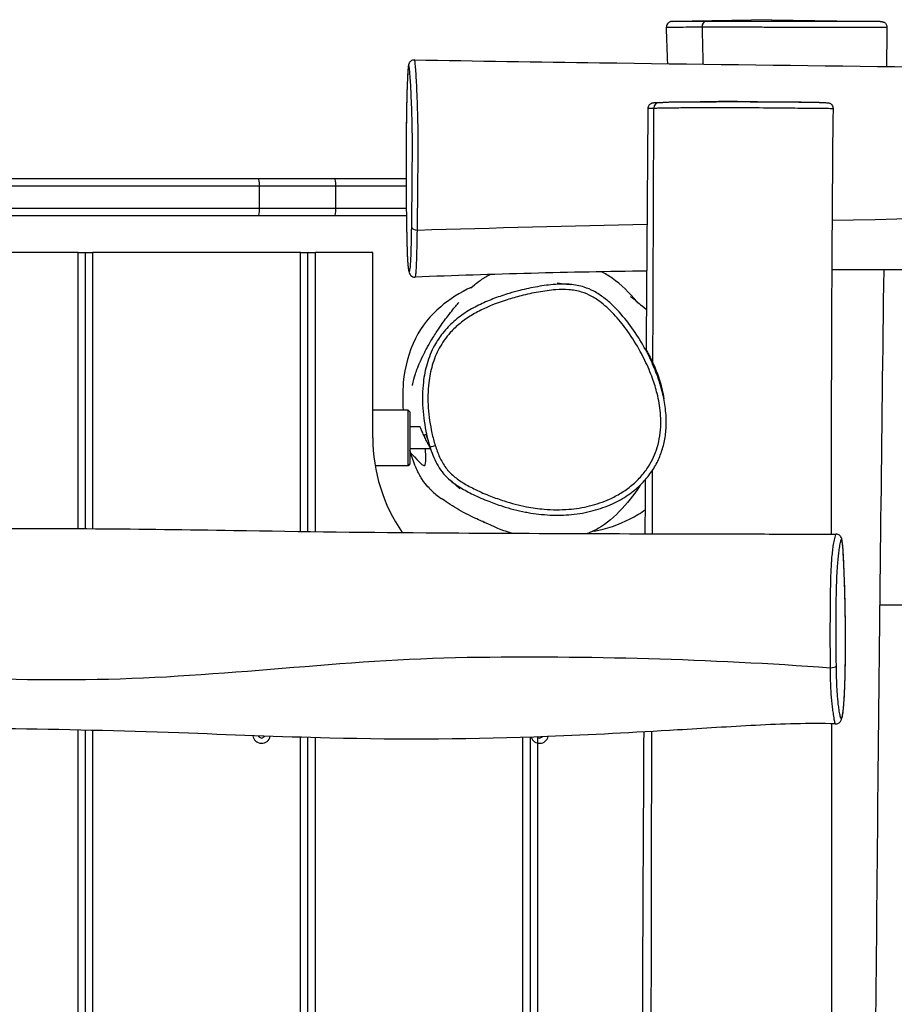
# Model space of a CAD drawing. Units: millimetres. Extents: x 3831 to 18483, y -10455 to -2701.
# Drawn here: x 10792 to 11264, y -5646 to -5115 of the extents above; entities that cross this region are included whole.
import ezdxf

# ---------------------------------------------------------------- set-up
doc = ezdxf.new("R2010")
doc.units = ezdxf.units.MM
doc.header["$LTSCALE"] = 70
doc.layers.add('SW_Toestellen', color=2, linetype='Continuous')

msp = doc.modelspace()

# ---------------------------------------------------------------- linework, layer by layer
at = {"layer": 'SW_Toestellen'}
for p, q in [((11197.56, -5114.78), (11143.94, -5115.71)), ((11160.15, -5118.68), (11160.15, -5118.68)), ((11197.56, -5114.78), (11256.2, -5115.8)), ((11179.03, -5158.78), (11139.04, -5159.39)), ((11179.03, -5158.78), (11223.31, -5159.45)), ((11134.17, -5162.43), (11134.17, -5162.43)), ((10921, -5200.57), (10348.98, -5200.57)), ((10962.18, -5200.57), (10921, -5200.57)), ((11000.48, -5200.57), (10962.18, -5200.57)), ((10921.37, -5204.57), (10348.93, -5204.57)), ((10962.55, -5204.57), (10921.37, -5204.57)), ((10921.37, -5216.57), (10921.37, -5204.57)), ((11000.5, -5204.57), (10962.55, -5204.57)), ((10962.55, -5216.57), (10962.55, -5204.57)), ((10921.37, -5216.57), (10348.76, -5216.57)), ((10962.55, -5216.57), (10921.37, -5216.57)), ((11000.61, -5216.57), (10962.55, -5216.57)), ((10921, -5220.57), (10348.71, -5220.57)), ((10962.18, -5220.57), (10921, -5220.57)), ((11000.66, -5220.57), (10962.18, -5220.57)), ((11006.59, -5228.21), (11006.59, -5228.21)), ((10823.56, -5240.31), (10711.56, -5240.31)), ((10823.56, -5240.31), (10827.56, -5240.31)), ((10823.56, -5389.25), (10823.56, -5240.31)), ((10827.56, -5389.27), (10827.56, -5240.31)), ((10827.56, -5240.31), (10831.56, -5240.31)), ((10827.56, -5389.27), (10827.56, -5240.31)), ((10943.56, -5240.31), (10831.56, -5240.31)), ((10831.56, -5389.3), (10831.56, -5240.31)), ((10943.56, -5240.31), (10947.56, -5240.31)), ((10943.56, -5390.76), (10943.56, -5240.31)), ((10947.56, -5390.82), (10947.56, -5240.31)), ((10947.56, -5240.31), (10951.56, -5240.31)), ((10947.56, -5390.82), (10947.56, -5240.31)), ((10982.56, -5240.31), (10951.56, -5240.31)), ((10951.56, -5390.87), (10951.56, -5240.31)), ((10982.56, -5340.31), (10982.56, -5240.31)), ((11001.56, -5325.31), (10982.56, -5325.31)), ((11001.56, -5355.31), (11001.56, -5325.31)), ((11002.56, -5326.31), (11001.56, -5325.31)), ((11002.56, -5326.31), (11002.56, -5354.31)), ((11008.02, -5334.31), (11002.56, -5334.31)), ((11013.73, -5346.31), (11002.56, -5346.31)), ((11001.56, -5355.31), (10983.82, -5355.31)), ((11002.56, -5354.31), (11001.56, -5355.31)), ((11098.56, -5391.77), (11098.56, -5391.91)), ((11393.56, -5430.57), (11255.97, -5430.57)), ((11229.23, -5464.26), (11229.23, -5464.26)), ((10823.56, -7172.19), (10823.56, -5497.89)), ((10827.56, -7172.19), (10827.56, -5497.98)), ((10827.56, -7172.19), (10827.56, -5497.98)), ((10831.56, -7172.2), (10831.56, -5498.07)), ((10943.56, -7173.52), (10943.56, -5501.79)), ((10947.56, -7173.58), (10947.56, -5501.91)), ((10947.56, -7173.58), (10947.56, -5501.91)), ((10951.56, -7173.64), (10951.56, -5502.03)), ((11063.56, -6250.76), (11063.56, -5501.85)), ((11067.56, -6250.45), (11067.56, -5501.72)), ((11067.56, -6250.45), (11067.56, -5501.72)), ((11071.56, -6250.32), (11071.56, -5501.58))]:
    msp.add_line(p, q, dxfattribs=at)
for centre, radius, start, end in [((11072.56, -5340.31), 90, 180, 214.5743), ((10922.56, -5500.31), 4.75, 187.5079, 348.4629), ((10921.47, -5500.94), 0.712, 187.6774, 244.0493), ((10923.65, -5500.94), 0.712, 295.9507, 341.9576), ((11072.56, -5500.31), 4.75, 197.0282, 347.0998), ((11073.65, -5500.94), 0.712, 295.9507, 309.8115), ((10917.57, -5508.96), 8.2, 55.9507, 64.0493), ((10922.56, -5501.57), 0.712, 235.9507, 304.0493), ((10927.55, -5508.96), 8.2, 115.9507, 124.0493), ((11067.57, -5508.96), 8.2, 55.9507, 63.8563), ((11072.56, -5501.57), 0.712, 235.9507, 304.0493), ((11077.55, -5508.96), 8.2, 115.9507, 124.0493)]:
    msp.add_arc(centre, radius, start, end, dxfattribs=at)
for centre, major_axis, ratio, start_param, end_param in [((11161.94, -5118.69), (-0.01, 3), 0.595162, 0.015829, 1.566951), ((11137.03, -5162.42), (-0.07, 3), 0.953803, 0, 1.54994), ((10921, -5204.57), (0, 4), 0.091864, 4.712389, 6.283185), ((10962.18, -5204.57), (0, 4), 0.091864, 4.712389, 6.283185), ((10921, -5216.57), (0, -4), 0.091864, 0, 1.570796), ((10962.18, -5216.57), (0, -4), 0.091864, 0, 1.570796), ((11006.51, -5226.81), (-3, 0.04), 0.465203, 0.052527, 1.603648), ((11016.26, -5344.38), (-2.86, -0.9), 0.001662, 0, 1.553422), ((11229.43, -5463.36), (3, 0.04), 0.301558, 4.641939, 6.211381)]:
    msp.add_ellipse(centre, major_axis=major_axis, ratio=ratio, start_param=start_param, end_param=end_param, dxfattribs=at)
for points, knots in [([(11143.94, -5115.71), (11143.93, -5115.71), (11143.92, -5115.71), (11143.89, -5115.71), (11143.87, -5115.71), (11143.84, -5115.72), (11143.82, -5115.72), (11143.77, -5115.72), (11143.75, -5115.72), (11143.64, -5115.73), (11143.61, -5115.73), (11143.54, -5115.74), (11143.5, -5115.74), (11143.35, -5115.77), (11143.27, -5115.78), (11143.04, -5115.84), (11142.95, -5115.87), (11142.66, -5115.99), (11142.5, -5116.06), (11142.11, -5116.31), (11141.96, -5116.43), (11141.66, -5116.73), (11141.54, -5116.87), (11141.24, -5117.32), (11141.07, -5117.68), (11140.93, -5118.34), (11140.91, -5118.58), (11140.92, -5118.82)], [-2.391273, -2.391273, -2.391273, -2.391273, -2.3438056, -2.3438056, -2.2963383, -2.2963383, -2.2488709, -2.2488709, -2.2014036, -2.2014036, -2.1910035, -2.1910035, -2.1783162, -2.1783162, -2.1693017, -2.1693017, -2.1643908, -2.1643908, -2.1602886, -2.1602886, -2.1581688, -2.1581688, -2.1568631, -2.1568631, -2.1549359, -2.1549359, -2.1539362, -2.1539362, -2.1539362, -2.1539362]), ([(11140.92, -5118.82), (11140.92, -5118.82), (11140.93, -5118.82), (11141.02, -5118.81), (11141.25, -5118.81), (11142.05, -5118.79), (11142.58, -5118.79), (11144.28, -5118.77), (11145.61, -5118.75), (11148.94, -5118.73), (11151, -5118.71), (11155.42, -5118.69), (11157.75, -5118.69), (11160.15, -5118.68)], [-2.153936, -2.153936, -2.153936, -2.153936, -2.026735, -2.026735, -1.467925, -1.467925, -0.971436, -0.971436, -0.269356, -0.269356, 0.475584, 0.475584, 1.173888, 1.173888, 1.173888, 1.173888]), ([(11161.9, -5115.69), (11159.61, -5115.69), (11157.4, -5115.7), (11153.25, -5115.71), (11151.33, -5115.72), (11148.24, -5115.72), (11147, -5115.72), (11145.43, -5115.72), (11144.93, -5115.72), (11144.18, -5115.72), (11143.96, -5115.72), (11143.84, -5115.72), (11143.87, -5115.71), (11143.94, -5115.71)], [-1.173902, -1.173902, -1.173902, -1.173902, -0.475584, -0.475584, 0.269356, 0.269356, 0.971436, 0.971436, 1.467925, 1.467925, 2.026735, 2.026735, 2.391273, 2.391273, 2.391273, 2.391273]), ([(11160.15, -5118.68), (11162.8, -5118.67), (11165.57, -5118.67), (11171.26, -5118.66), (11174.17, -5118.66), (11179.8, -5118.67), (11182.51, -5118.68), (11188.01, -5118.69), (11190.79, -5118.71), (11195.64, -5118.73), (11197.7, -5118.74), (11201.92, -5118.76), (11204.09, -5118.76), (11208.25, -5118.78), (11210.24, -5118.78), (11214.12, -5118.78), (11215.99, -5118.78), (11218.39, -5118.78), (11219.01, -5118.78), (11221.58, -5118.77), (11223.41, -5118.77), (11226.62, -5118.76), (11228.02, -5118.76), (11231.51, -5118.76), (11233.53, -5118.76), (11236.91, -5118.76), (11238.32, -5118.76), (11241.94, -5118.76), (11244.07, -5118.77), (11248.26, -5118.78), (11250.28, -5118.79), (11253.7, -5118.81), (11255.16, -5118.82), (11257.58, -5118.83), (11258.54, -5118.84), (11259.5, -5118.85), (11259.74, -5118.86), (11259.88, -5118.86), (11259.9, -5118.86), (11259.9, -5118.87)], [-26.771227, -26.771227, -26.771227, -26.771227, -26.001874, -26.001874, -25.23252, -25.23252, -24.537632, -24.537632, -23.842744, -23.842744, -23.355228, -23.355228, -22.867711, -22.867711, -22.437033, -22.437033, -22.006356, -22.006356, -21.850827, -21.850827, -21.35679, -21.35679, -20.948412, -20.948412, -20.300586, -20.300586, -19.810897, -19.810897, -18.99806, -18.99806, -18.098103, -18.098103, -17.284787, -17.284787, -16.471472, -16.471472, -16.009979, -16.009979, -15.840355, -15.840355, -15.840355, -15.840355]), ([(11256.2, -5115.8), (11255.63, -5115.79), (11254.73, -5115.78), (11252.45, -5115.76), (11251.05, -5115.75), (11247.75, -5115.73), (11245.79, -5115.72), (11241.72, -5115.71), (11239.65, -5115.71), (11236.13, -5115.71), (11234.77, -5115.71), (11231.49, -5115.72), (11229.54, -5115.72), (11226.19, -5115.73), (11224.85, -5115.74), (11221.81, -5115.74), (11220.09, -5115.75), (11217.72, -5115.75), (11217.14, -5115.75), (11214.95, -5115.76), (11213.26, -5115.76), (11209.79, -5115.76), (11208.02, -5115.75), (11204.26, -5115.74), (11202.27, -5115.74), (11198.31, -5115.72), (11196.35, -5115.71), (11191.69, -5115.7), (11188.97, -5115.69), (11183.6, -5115.67), (11180.95, -5115.67), (11175.45, -5115.67), (11172.61, -5115.67), (11167.1, -5115.67), (11164.43, -5115.68), (11161.9, -5115.69)], [16.493341, 16.493341, 16.493341, 16.493341, 17.284787, 17.284787, 18.098103, 18.098103, 18.99806, 18.99806, 19.810897, 19.810897, 20.300586, 20.300586, 20.948412, 20.948412, 21.35679, 21.35679, 21.850827, 21.850827, 22.006356, 22.006356, 22.437033, 22.437033, 22.867711, 22.867711, 23.355228, 23.355228, 23.842744, 23.842744, 24.537632, 24.537632, 25.23252, 25.23252, 26.001874, 26.001874, 26.771227, 26.771227, 26.771227, 26.771227]), ([(11256.2, -5115.8), (11256.3, -5115.8), (11256.39, -5115.8), (11256.56, -5115.81), (11256.63, -5115.81), (11256.76, -5115.81), (11256.82, -5115.81), (11256.94, -5115.82), (11256.98, -5115.82), (11257.1, -5115.83), (11257.14, -5115.83), (11257.29, -5115.85), (11257.32, -5115.85), (11257.42, -5115.87), (11257.49, -5115.88), (11257.69, -5115.93), (11257.79, -5115.95), (11258.08, -5116.06), (11258.19, -5116.11), (11258.48, -5116.27), (11258.64, -5116.37), (11258.96, -5116.64), (11259.09, -5116.77), (11259.44, -5117.2), (11259.66, -5117.55), (11259.86, -5118.29), (11259.9, -5118.58), (11259.9, -5118.87)], [-16.4933407, -16.4933407, -16.4933407, -16.4933407, -16.3627436, -16.3627436, -16.2321464, -16.2321464, -16.1015493, -16.1015493, -15.9709521, -15.9709521, -15.9056536, -15.9056536, -15.890639, -15.890639, -15.872972, -15.872972, -15.8606617, -15.8606617, -15.8544555, -15.8544555, -15.8496362, -15.8496362, -15.8466785, -15.8466785, -15.842592, -15.842592, -15.840355, -15.840355, -15.840355, -15.840355]), ([(11004.97, -5136.48), (11004.62, -5136.47), (11004.26, -5136.54), (11003.62, -5136.75), (11003.35, -5136.91), (11002.88, -5137.25), (11002.71, -5137.43), (11002.41, -5137.79), (11002.31, -5137.95), (11002.1, -5138.32), (11002.04, -5138.48), (11001.86, -5138.99), (11001.81, -5139.23), (11001.64, -5140.17), (11001.57, -5140.94), (11001.42, -5142.83), (11001.36, -5143.81), (11001.24, -5146.01), (11001.19, -5147.21), (11001.09, -5149.88), (11001.03, -5151.37), (11000.93, -5154.69), (11000.89, -5156.54), (11000.79, -5160.61), (11000.75, -5162.84), (11000.66, -5167.75), (11000.62, -5170.46), (11000.56, -5176.32), (11000.53, -5179.48), (11000.49, -5186.19), (11000.48, -5189.74), (11000.47, -5197.34), (11000.48, -5201.37), (11000.53, -5210.01), (11000.58, -5214.58), (11000.67, -5221.66), (11000.71, -5224.23), (11000.8, -5228.99), (11000.84, -5231.19), (11000.92, -5234.58), (11000.95, -5235.81), (11001.02, -5238.48), (11001.07, -5239.88), (11001.18, -5242.76), (11001.25, -5244.08), (11001.37, -5245.99), (11001.43, -5246.68), (11001.58, -5248.35), (11001.68, -5249.16), (11001.89, -5250.37), (11001.97, -5250.78), (11002.23, -5251.54), (11002.32, -5251.81), (11002.72, -5252.41), (11002.85, -5252.58), (11003.29, -5253.01), (11003.65, -5253.29), (11004.52, -5253.6), (11004.93, -5253.67), (11005.34, -5253.65)], [-16.389667, -16.389667, -16.389667, -16.389667, -16.349814, -16.349814, -16.306801, -16.306801, -16.254871, -16.254871, -16.18864, -16.18864, -16.083338, -16.083338, -15.811257, -15.811257, -15.137425, -15.137425, -14.623602, -14.623602, -14.142168, -14.142168, -13.638541, -13.638541, -13.09454, -13.09454, -12.487305, -12.487305, -11.79777, -11.79777, -11.025636, -11.025636, -10.157872, -10.157872, -9.175058, -9.175058, -8.0142, -8.0142, -7.340368, -7.340368, -6.737036, -6.737036, -6.380137, -6.380137, -5.932793, -5.932793, -5.331542, -5.331542, -4.872677, -4.872677, -4.075156, -4.075156, -3.494098, -3.494098, -3.20357, -3.20357, -3.104407, -3.104407, -2.987513, -2.987513, -2.913041, -2.913041, -2.913041, -2.913041]), ([(11003.52, -5226.84), (11003.48, -5229.37), (11003.44, -5231.84), (11003.33, -5236.59), (11003.27, -5238.85), (11003.13, -5242.68), (11003.06, -5244.31), (11002.92, -5246.58), (11002.86, -5247.38), (11002.72, -5248.77), (11002.65, -5249.34), (11002.5, -5250.17), (11002.42, -5250.44), (11002.23, -5250.82), (11002.1, -5250.72), (11001.9, -5250.12), (11001.82, -5249.73), (11001.65, -5248.74), (11001.58, -5248.13), (11001.44, -5246.76), (11001.38, -5246.02), (11001.26, -5244.25), (11001.2, -5243.22), (11001.11, -5241), (11001.07, -5239.88), (11001, -5237.44), (11000.96, -5236.13), (11000.89, -5233.25), (11000.85, -5231.66), (11000.79, -5228.41), (11000.76, -5226.76), (11000.68, -5222.39), (11000.64, -5219.63), (11000.56, -5212.96), (11000.53, -5209.02), (11000.49, -5202.49), (11000.48, -5199.96), (11000.47, -5194.25), (11000.47, -5191.06), (11000.49, -5186.8), (11000.49, -5185.71), (11000.51, -5181.51), (11000.54, -5178.37), (11000.6, -5172.08), (11000.65, -5168.93), (11000.71, -5164.8), (11000.73, -5163.71), (11000.81, -5159.97), (11000.86, -5157.37), (11000.99, -5152.79), (11001.05, -5150.76), (11001.22, -5146.51), (11001.32, -5144.42), (11001.46, -5142.41), (11001.49, -5141.99), (11001.61, -5140.62), (11001.7, -5139.98), (11001.85, -5139.47), (11001.9, -5139.4), (11002.05, -5139.51), (11002.15, -5139.91), (11002.34, -5141.24), (11002.43, -5142.16), (11002.62, -5144.48), (11002.73, -5145.94), (11002.92, -5149.08), (11003.01, -5150.72), (11003.16, -5153.58), (11003.21, -5154.7), (11003.34, -5157.44), (11003.41, -5159.08), (11003.52, -5161.97), (11003.57, -5163.14), (11003.66, -5165.82), (11003.7, -5167.36), (11003.76, -5169.52), (11003.77, -5170.04), (11003.81, -5172.06), (11003.84, -5173.64), (11003.88, -5176.95), (11003.89, -5178.67), (11003.91, -5182.37), (11003.9, -5184.37), (11003.89, -5188.38), (11003.88, -5190.39), (11003.84, -5195.19), (11003.82, -5198.01), (11003.77, -5203.62), (11003.74, -5206.41), (11003.69, -5212.22), (11003.66, -5215.24), (11003.59, -5221.16), (11003.56, -5224.06), (11003.52, -5226.84)], [-1.173902, -1.173902, -1.173902, -1.173902, -0.475584, -0.475584, 0.269356, 0.269356, 0.971436, 0.971436, 1.467925, 1.467925, 2.026735, 2.026735, 2.585547, 2.585547, 3.496469, 3.496469, 4.151605, 4.151605, 4.784596, 4.784596, 5.31396, 5.31396, 5.81364, 5.81364, 6.203363, 6.203363, 6.593087, 6.593087, 7.039437, 7.039437, 7.485788, 7.485788, 8.203202, 8.203202, 9.203189, 9.203189, 9.823073, 9.823073, 10.598579, 10.598579, 10.863155, 10.863155, 11.62885, 11.62885, 12.421365, 12.421365, 12.711743, 12.711743, 13.437891, 13.437891, 14.096561, 14.096561, 14.996757, 14.996757, 15.270291, 15.270291, 16.009979, 16.009979, 16.471472, 16.471472, 17.284787, 17.284787, 18.098103, 18.098103, 18.99806, 18.99806, 19.810897, 19.810897, 20.300586, 20.300586, 20.948412, 20.948412, 21.35679, 21.35679, 21.850827, 21.850827, 22.006356, 22.006356, 22.437033, 22.437033, 22.867711, 22.867711, 23.355228, 23.355228, 23.842744, 23.842744, 24.537632, 24.537632, 25.23252, 25.23252, 26.001874, 26.001874, 26.771227, 26.771227, 26.771227, 26.771227]), ([(11006.59, -5228.21), (11006.63, -5225.29), (11006.67, -5222.28), (11006.74, -5216.18), (11006.77, -5213.08), (11006.83, -5207.12), (11006.86, -5204.28), (11006.92, -5198.54), (11006.94, -5195.64), (11006.98, -5190.65), (11007, -5188.54), (11007.02, -5184.27), (11007.02, -5182.09), (11007.01, -5177.99), (11006.99, -5176.06), (11006.95, -5172.36), (11006.92, -5170.61), (11006.87, -5168.4), (11006.86, -5167.83), (11006.8, -5165.5), (11006.75, -5163.86), (11006.66, -5161.03), (11006.62, -5159.81), (11006.51, -5156.8), (11006.44, -5155.1), (11006.31, -5152.28), (11006.26, -5151.12), (11006.11, -5148.18), (11006.02, -5146.48), (11005.82, -5143.25), (11005.72, -5141.75), (11005.52, -5139.34), (11005.42, -5138.38), (11005.22, -5137), (11005.11, -5136.57), (11005, -5136.48), (11004.98, -5136.48), (11004.97, -5136.48)], [-26.771227, -26.771227, -26.771227, -26.771227, -26.001874, -26.001874, -25.23252, -25.23252, -24.537632, -24.537632, -23.842744, -23.842744, -23.355228, -23.355228, -22.867711, -22.867711, -22.437033, -22.437033, -22.006356, -22.006356, -21.850827, -21.850827, -21.35679, -21.35679, -20.948412, -20.948412, -20.300586, -20.300586, -19.810897, -19.810897, -18.99806, -18.99806, -18.098103, -18.098103, -17.284787, -17.284787, -16.471472, -16.471472, -16.389667, -16.389667, -16.389667, -16.389667]), ([(11004.97, -5136.48), (11038.27, -5137.01), (11071.56, -5137.52), (11204.77, -5139.43), (11304.7, -5140.63), (11541.95, -5142.93), (11679.33, -5143.88), (11914.65, -5143.78), (12012.63, -5143.41), (12213.64, -5143.84), (12316.65, -5144.87), (12529.46, -5146.58), (12639.28, -5147.19), (12870.94, -5148.12), (12992.77, -5148.58), (13114.54, -5148.97)], [0, 0, 0, 0, 10.000024, 10.000024, 40.000732, 40.000732, 81.206891, 81.206891, 110.597734, 110.597734, 141.515089, 141.515089, 174.479562, 174.479562, 211.082362, 211.082362, 211.082362, 211.082362]), ([(11131.09, -5162.56), (11131.09, -5162.23), (11131.15, -5161.91), (11131.34, -5161.33), (11131.48, -5161.07), (11131.8, -5160.61), (11131.97, -5160.44), (11132.32, -5160.14), (11132.48, -5160.04), (11132.76, -5159.88), (11132.88, -5159.83), (11133.1, -5159.74), (11133.2, -5159.71), (11133.41, -5159.65), (11133.5, -5159.63), (11133.79, -5159.57), (11133.9, -5159.56), (11134.27, -5159.52), (11134.51, -5159.51), (11135.11, -5159.48), (11135.45, -5159.47), (11136.26, -5159.44), (11136.72, -5159.43), (11137.77, -5159.41), (11138.35, -5159.4), (11139.04, -5159.39)], [23.945955, 23.945955, 23.945955, 23.945955, 23.962888, 23.962888, 23.981633, 23.981633, 24.005745, 24.005745, 24.03749, 24.03749, 24.075009, 24.075009, 24.124872, 24.124872, 24.213703, 24.213703, 24.471957, 24.471957, 24.964622, 24.964622, 25.457287, 25.457287, 25.949952, 25.949952, 26.409279, 26.409279, 26.409279, 26.409279]), ([(11223.3, -5159.45), (11222.5, -5159.44), (11221.59, -5159.43), (11218.94, -5159.39), (11217.05, -5159.37), (11211.17, -5159.31), (11206.68, -5159.28), (11196.21, -5159.21), (11189.94, -5159.18), (11179.53, -5159.16), (11175.25, -5159.16), (11168.08, -5159.17), (11165.15, -5159.17), (11160.39, -5159.19), (11158.51, -5159.2), (11154.84, -5159.23), (11153.06, -5159.24), (11149.79, -5159.27), (11148.28, -5159.28), (11145.5, -5159.31), (11144.23, -5159.32), (11142.25, -5159.35), (11141.48, -5159.35), (11140.14, -5159.37), (11139.56, -5159.38), (11139.04, -5159.39)], [-7.558201, -7.558201, -7.558201, -7.558201, -7.099912, -7.099912, -6.347332, -6.347332, -4.92134, -4.92134, -3.117314, -3.117314, -1.857206, -1.857206, -0.964061, -0.964061, -0.372148, -0.372148, 0.206504, 0.206504, 0.712254, 0.712254, 1.182231, 1.182231, 1.533787, 1.533787, 1.87954, 1.87954, 1.87954, 1.87954]), ([(11223.31, -5159.45), (11223.92, -5159.46), (11224.48, -5159.47), (11225.48, -5159.49), (11225.91, -5159.5), (11226.65, -5159.51), (11226.96, -5159.52), (11227.46, -5159.54), (11227.64, -5159.55), (11227.91, -5159.56), (11227.98, -5159.57), (11228.2, -5159.6), (11228.28, -5159.6), (11228.56, -5159.67), (11228.66, -5159.69), (11228.97, -5159.81), (11229.13, -5159.87), (11229.48, -5160.09), (11229.61, -5160.18), (11229.87, -5160.41), (11230, -5160.53), (11230.33, -5160.94), (11230.55, -5161.3), (11230.75, -5162.02), (11230.79, -5162.31), (11230.79, -5162.61)], [7.558201, 7.558201, 7.558201, 7.558201, 7.908048, 7.908048, 8.257895, 8.257895, 8.607742, 8.607742, 8.957588, 8.957588, 9.132512, 9.132512, 9.212713, 9.212713, 9.247823, 9.247823, 9.271136, 9.271136, 9.281324, 9.281324, 9.289202, 9.289202, 9.300866, 9.300866, 9.307435, 9.307435, 9.307435, 9.307435]), ([(11131.09, -5162.56), (11131.09, -5162.55), (11131.11, -5162.54), (11131.35, -5162.5), (11131.91, -5162.48), (11133.16, -5162.44), (11133.62, -5162.43), (11134.17, -5162.43)], [23.945955, 23.945955, 23.945955, 23.945955, 24.226068, 24.226068, 25.349443, 25.349443, 25.857871, 25.857871, 25.857871, 25.857871]), ([(11134.17, -5162.43), (11134.76, -5162.42), (11135.46, -5162.41), (11136.93, -5162.39), (11137.6, -5162.38), (11139.16, -5162.36), (11140.05, -5162.35), (11142.32, -5162.31), (11143.74, -5162.28), (11146.76, -5162.24), (11148.36, -5162.22), (11151.78, -5162.18), (11153.63, -5162.17), (11157.42, -5162.15), (11159.35, -5162.14), (11164.27, -5162.13), (11167.31, -5162.12), (11174.75, -5162.13), (11179.21, -5162.15), (11190.1, -5162.2), (11196.71, -5162.26), (11207.83, -5162.37), (11212.63, -5162.42), (11219, -5162.49), (11221.06, -5162.51), (11224.65, -5162.54), (11226.18, -5162.56), (11228.84, -5162.58), (11229.81, -5162.59), (11230.64, -5162.6), (11230.79, -5162.6), (11230.79, -5162.61)], [-2.430939, -2.430939, -2.430939, -2.430939, -1.885342, -1.885342, -1.533787, -1.533787, -1.182231, -1.182231, -0.712254, -0.712254, -0.206504, -0.206504, 0.372148, 0.372148, 0.964061, 0.964061, 1.857206, 1.857206, 3.117314, 3.117314, 4.92134, 4.92134, 6.347332, 6.347332, 7.099912, 7.099912, 7.852492, 7.852492, 8.746919, 8.746919, 9.307435, 9.307435, 9.307435, 9.307435]), ([(11230.79, -5162.61), (11230.43, -5195.91), (11230.19, -5229.22), (11229.84, -5305.74), (11229.8, -5348.96), (11229.82, -5392.19)], [0, 0, 0, 0, 10.000161, 10.000161, 22.969049, 22.969049, 22.969049, 22.969049]), ([(11230.26, -5222.89), (11354.37, -5220.51), (11478.47, -5219.08), (11791.32, -5217.88), (11980.04, -5224.28), (12357.57, -5221.8), (12546.36, -5212.29), (12811.63, -5210.69), (12888.1, -5210.69), (12964.56, -5211.15)], [0.0989545, 0.0989545, 0.0989545, 0.0989545, 0.2608606, 0.2608606, 0.5071762, 0.5071762, 0.7535979, 0.7535979, 0.853409, 0.853409, 0.853409, 0.853409]), ([(11005.34, -5253.66), (11005.38, -5253.65), (11005.43, -5253.61), (11005.55, -5253.37), (11005.62, -5253.09), (11005.76, -5252.21), (11005.83, -5251.61), (11005.96, -5250.12), (11006.02, -5249.27), (11006.15, -5246.83), (11006.22, -5245.07), (11006.35, -5240.95), (11006.41, -5238.52), (11006.51, -5233.46), (11006.55, -5230.85), (11006.59, -5228.21)], [-2.913041, -2.913041, -2.913041, -2.913041, -2.585547, -2.585547, -2.026735, -2.026735, -1.467925, -1.467925, -0.971436, -0.971436, -0.269356, -0.269356, 0.475584, 0.475584, 1.173888, 1.173888, 1.173888, 1.173888]), ([(11125.13, -5266.95), (11120.98, -5262.01), (11116.51, -5257.62), (11109.79, -5252.86), (11107.87, -5251.71), (11105.94, -5250.74)], [18.638953, 18.638953, 18.638953, 18.638953, 19.774866, 19.774866, 20.228524, 20.228524, 20.228524, 20.228524]), ([(12965.36, -5249.37), (12947.98, -5249.71), (12930.6, -5250.05), (12810.25, -5252.2), (12707.24, -5253.44), (12523.65, -5253.27), (12443, -5252.55), (12269.23, -5250.82), (12175.97, -5249.98), (12020.03, -5249.38), (11957.42, -5249.52), (11831.12, -5249.85), (11767.45, -5250.01), (11577.94, -5250.23), (11452.11, -5250), (11294.19, -5249.63), (11262.13, -5249.56), (11230.1, -5249.62)], [33.106652, 33.106652, 33.106652, 33.106652, 38.322664, 38.322664, 69.224072, 69.224072, 93.481883, 93.481883, 121.47805, 121.47805, 140.263886, 140.263886, 159.36606, 159.36606, 197.117314, 197.117314, 206.758674, 206.758674, 206.758674, 206.758674]), ([(11258.13, -5249.6), (11256.97, -5339.34), (11255.95, -5429.09), (11253.24, -5695.96), (11251.97, -5873.12), (11250.81, -6177.3), (11250.18, -6304.52), (11248.18, -6539.11), (11247.33, -6646.51), (11246.27, -6894.35), (11246.06, -7034.8), (11246.2, -7175.2)], [13.074556, 13.074556, 13.074556, 13.074556, 40.000292, 40.000292, 93.141042, 93.141042, 131.302466, 131.302466, 163.522768, 163.522768, 205.653641, 205.653641, 205.653641, 205.653641]), ([(11035.22, -5259.55), (11035.22, -5259.55), (11035.24, -5259.54), (11035.36, -5259.47), (11035.44, -5259.42), (11035.6, -5259.31), (11034.85, -5259.89), (11038.1, -5257.24), (11038.61, -5256.8), (11040.41, -5255.49), (11040.73, -5255.26), (11041.46, -5254.75), (11041.82, -5254.51), (11042.65, -5253.98), (11042.96, -5253.78), (11043.55, -5253.43), (11043.68, -5253.36), (11043.97, -5253.19), (11044.13, -5253.09), (11044.4, -5252.94), (11044.49, -5252.89), (11044.67, -5252.79), (11044.77, -5252.74), (11045.04, -5252.59), (11045.22, -5252.5), (11045.52, -5252.34), (11045.66, -5252.27), (11045.78, -5252.21)], [39.035398, 39.035398, 39.035398, 39.035398, 43.306309, 43.306309, 73.170691, 73.170691, 95.570326, 95.570326, 99.451369, 99.451369, 100.149297, 100.149297, 100.673601, 100.673601, 100.925762, 100.925762, 100.988566, 100.988566, 101.052013, 101.052013, 101.083486, 101.083486, 101.114965, 101.114965, 101.178672, 101.178672, 101.237197, 101.237197, 101.237197, 101.237197]), ([(11081.91, -5256.7), (11081.91, -5256.7), (11082.13, -5256.74), (11083.37, -5256.93), (11085.07, -5257.15), (11087.67, -5257.42), (11088.31, -5257.48), (11088.95, -5257.53)], [88.772222, 88.772222, 88.772222, 88.772222, 99.741476, 99.741476, 127.127558, 127.127558, 135.57529, 135.57529, 135.57529, 135.57529]), ([(11035.94, -5259.03), (11029.38, -5262.1), (11023.83, -5265.6), (11013.67, -5274.23), (11009.02, -5279.83), (11001.91, -5293.87), (10999.79, -5301.89), (10998.55, -5315.46), (10998.56, -5320.48), (10998.9, -5325.31)], [23.513872, 23.513872, 23.513872, 23.513872, 24.236271, 24.236271, 25.081553, 25.081553, 25.944847, 25.944847, 26.446147, 26.446147, 26.446147, 26.446147]), ([(11016.21, -5344.4), (11015.52, -5342.2), (11014.94, -5339.97), (11013.45, -5333.27), (11012.78, -5328.71), (11012.17, -5319.6), (11012.22, -5315.04), (11013.11, -5307.41), (11013.72, -5304.25), (11015.56, -5297.97), (11016.82, -5294.86), (11020.03, -5288.94), (11022.04, -5286.1), (11025.97, -5281.74), (11027.74, -5280.09), (11031.55, -5276.99), (11033.62, -5275.55), (11037.93, -5272.92), (11040.17, -5271.74), (11046.51, -5268.75), (11050.69, -5267.19), (11057.47, -5265.05), (11060.01, -5264.34), (11065.65, -5262.92), (11068.76, -5262.24), (11075, -5261.13), (11078.12, -5260.69), (11083.57, -5260.31), (11085.92, -5260.26), (11090.58, -5260.61), (11092.88, -5261), (11097.02, -5262.25), (11098.88, -5263.04), (11102.44, -5264.97), (11104.13, -5266.11), (11108.52, -5269.5), (11111.07, -5271.98), (11115.84, -5277.26), (11118.05, -5280.07), (11122.54, -5286.39), (11124.78, -5289.98), (11128.57, -5296.88), (11130.16, -5300.16), (11132.23, -5305.09), (11132.86, -5306.68), (11134.38, -5310.95), (11135.22, -5313.67), (11136.75, -5319.85), (11137.36, -5323.32), (11137.84, -5328.81), (11137.92, -5330.83), (11137.84, -5334.95), (11137.67, -5337.09), (11137.04, -5341.32), (11136.57, -5343.42), (11134.86, -5349.07), (11133.3, -5352.5), (11130.15, -5357.46), (11128.89, -5359.16), (11125.9, -5362.6), (11124.16, -5364.29), (11120.41, -5367.42), (11118.41, -5368.84), (11114.36, -5371.31), (11112.33, -5372.38), (11106.81, -5374.88), (11103.19, -5376.11), (11095.79, -5377.93), (11092.01, -5378.52), (11083.83, -5379.18), (11079.37, -5379.14), (11071.76, -5378.49), (11068.59, -5378.03), (11061.36, -5376.64), (11057.34, -5375.6), (11050.92, -5373.55), (11048.5, -5372.69), (11043.34, -5370.67), (11040.6, -5369.49), (11035.67, -5367.09), (11033.45, -5365.91), (11029.56, -5363.51), (11027.82, -5362.32), (11024.63, -5359.62), (11023.18, -5358.11), (11020.62, -5354.67), (11019.52, -5352.72), (11017.66, -5348.64), (11016.88, -5346.52), (11016.21, -5344.4)], [-41.365563, -41.365563, -41.365563, -41.365563, -40.574142, -40.574142, -39.011282, -39.011282, -37.461766, -37.461766, -36.373815, -36.373815, -35.236535, -35.236535, -34.063567, -34.063567, -33.241472, -33.241472, -32.37947, -32.37947, -31.517467, -31.517467, -29.987475, -29.987475, -29.089164, -29.089164, -28.000747, -28.000747, -26.921869, -26.921869, -26.12749, -26.12749, -25.333111, -25.333111, -24.644548, -24.644548, -23.955986, -23.955986, -22.741443, -22.741443, -21.5269, -21.5269, -20.083075, -20.083075, -18.83825, -18.83825, -18.252622, -18.252622, -17.283523, -17.283523, -16.087579, -16.087579, -15.399164, -15.399164, -14.671305, -14.671305, -13.943444, -13.943444, -12.660389, -12.660389, -11.942464, -11.942464, -11.108681, -11.108681, -10.274898, -10.274898, -9.49439, -9.49439, -8.195868, -8.195868, -6.897346, -6.897346, -5.380128, -5.380128, -4.290778, -4.290778, -2.866586, -2.866586, -1.990516, -1.990516, -0.973907, -0.973907, -0.113977, -0.113977, 0.596296, 0.596296, 1.306569, 1.306569, 2.069881, 2.069881, 2.833194, 2.833194, 2.833194, 2.833194]), ([(11056.14, -5262.4), (11053.48, -5263.19), (11050.85, -5264.06), (11045.65, -5266.01), (11043.08, -5267.09), (11038.01, -5269.53), (11035.52, -5270.88), (11030.74, -5273.94), (11028.45, -5275.62), (11024.12, -5279.4), (11022.1, -5281.5), (11020.29, -5283.78)], [29.747444, 29.747444, 29.747444, 29.747444, 30.672333, 30.672333, 31.597223, 31.597223, 32.522112, 32.522112, 33.447002, 33.447002, 34.371892, 34.371892, 34.371892, 34.371892]), ([(11088.95, -5257.53), (11088.78, -5257.52), (11088.62, -5257.5), (11085.94, -5257.31), (11083.45, -5257.36), (11077.76, -5257.76), (11074.55, -5258.22), (11068.16, -5259.35), (11064.99, -5260.04), (11059.93, -5261.32), (11058.03, -5261.84), (11056.14, -5262.4)], [26.075442, 26.075442, 26.075442, 26.075442, 26.12749, 26.12749, 26.921869, 26.921869, 28.000747, 28.000747, 29.089164, 29.089164, 29.747444, 29.747444, 29.747444, 29.747444]), ([(11133.22, -5299.9), (11131.5, -5296.1), (11129.56, -5292.4), (11125.3, -5285.24), (11122.99, -5281.79), (11117.91, -5275.13), (11115.16, -5271.92), (11110.57, -5267.51), (11108.97, -5266.1), (11105.53, -5263.48), (11103.68, -5262.26), (11100.06, -5260.35), (11098.33, -5259.61), (11094.08, -5258.23), (11091.51, -5257.75), (11088.95, -5257.53)], [19.13557, 19.13557, 19.13557, 19.13557, 20.523544, 20.523544, 21.911519, 21.911519, 23.299493, 23.299493, 23.99348, 23.99348, 24.687468, 24.687468, 25.267315, 25.267315, 26.075442, 26.075442, 26.075442, 26.075442]), ([(11003.94, -5312.13), (11003.94, -5312.13), (11003.94, -5312.13), (11003.95, -5312.11), (11004.07, -5311.49), (11004.54, -5309.44), (11004.72, -5308.45), (11005.85, -5304.93), (11006.14, -5304.05), (11007.04, -5301.72), (11007.24, -5301.16), (11008.18, -5299.03), (11008.3, -5298.76), (11008.52, -5298.27), (11008.58, -5298.14), (11008.7, -5297.88), (11008.76, -5297.75), (11008.86, -5297.53), (11008.9, -5297.45), (11008.99, -5297.26), (11009.05, -5297.14), (11009.15, -5296.92), (11009.2, -5296.82), (11009.3, -5296.62), (11009.35, -5296.51), (11009.46, -5296.28), (11009.52, -5296.16), (11009.67, -5295.85), (11009.75, -5295.69), (11009.97, -5295.24), (11010.1, -5295), (11010.46, -5294.28), (11010.66, -5293.89), (11011.35, -5292.59), (11011.73, -5291.9), (11013.04, -5289.53), (11013.76, -5288.31), (11015.8, -5284.94), (11016.92, -5283.22), (11019.91, -5278.77), (11021.53, -5276.55), (11025.06, -5271.92), (11026.68, -5269.98), (11028.4, -5267.93), (11028.88, -5267.36), (11028.91, -5267.33), (11028.91, -5267.33), (11028.91, -5267.33)], [14.905517, 14.905517, 14.905517, 14.905517, 15.19884, 15.19884, 32.51415, 32.51415, 45.57805, 45.57805, 49.364, 49.364, 50.966801, 50.966801, 51.169017, 51.169017, 51.233906, 51.233906, 51.284379, 51.284379, 51.311857, 51.311857, 51.350582, 51.350582, 51.385122, 51.385122, 51.425283, 51.425283, 51.483503, 51.483503, 51.580641, 51.580641, 51.767657, 51.767657, 52.187561, 52.187561, 53.315841, 53.315841, 56.384845, 56.384845, 62.507465, 62.507465, 73.910268, 73.910268, 91.077463, 91.077463, 101.408817, 101.408817, 101.671544, 101.671544, 101.671544, 101.671544]), ([(11121.55, -5264.02), (11121.55, -5264.02), (11121.68, -5264.14), (11122.58, -5264.88), (11123.96, -5265.97), (11127.29, -5268.75), (11128.41, -5269.4), (11130.07, -5270.91)], [94.130341, 94.130341, 94.130341, 94.130341, 101.10072, 101.10072, 119.931978, 119.931978, 129.366324, 129.366324, 129.366324, 129.366324]), ([(11020.29, -5283.78), (11018.6, -5285.9), (11017.09, -5288.17), (11014.12, -5293.65), (11012.78, -5296.96), (11010.84, -5303.6), (11010.2, -5306.92), (11009.27, -5314.91), (11009.21, -5319.64), (11009.85, -5329.06), (11010.54, -5333.76), (11011.79, -5339.42), (11012.05, -5340.49), (11012.33, -5341.55)], [34.371892, 34.371892, 34.371892, 34.371892, 35.236535, 35.236535, 36.373815, 36.373815, 37.461766, 37.461766, 39.011282, 39.011282, 40.574142, 40.574142, 40.93794, 40.93794, 40.93794, 40.93794]), ([(11130.14, -5293.08), (11130.14, -5293.08), (11130.14, -5293.08), (11130.14, -5293.09), (11130.15, -5293.11), (11130.19, -5293.18), (11130.22, -5293.24), (11130.36, -5293.49), (11130.5, -5293.75), (11130.94, -5294.55), (11131.27, -5295.16), (11132.21, -5296.95), (11132.89, -5298.3), (11133.63, -5299.9)], [12.019102, 12.019102, 12.019102, 12.019102, 12.045975, 12.045975, 12.18023, 12.18023, 12.360999, 12.360999, 12.760441, 12.760441, 13.310981, 13.310981, 14.128906, 14.128906, 14.128906, 14.128906]), ([(11138.51, -5314.74), (11137.85, -5312.2), (11137.08, -5309.72), (11135.61, -5305.63), (11134.97, -5303.99), (11133.94, -5301.54), (11133.58, -5300.72), (11133.22, -5299.9)], [17.394268, 17.394268, 17.394268, 17.394268, 18.252622, 18.252622, 18.83825, 18.83825, 19.13557, 19.13557, 19.13557, 19.13557]), ([(11133.63, -5299.9), (11133.83, -5300.35), (11134.05, -5300.82), (11135.32, -5303.73), (11136.43, -5306.55), (11138.3, -5312.7), (11139.05, -5315.87), (11139.54, -5319.18)], [14.128906, 14.128906, 14.128906, 14.128906, 14.362029, 14.362029, 15.504015, 15.504015, 16.528214, 16.528214, 16.528214, 16.528214]), ([(11066.34, -5380.59), (11070.18, -5381.28), (11074.09, -5381.73), (11081.93, -5382.11), (11085.86, -5382.03), (11093.68, -5381.27), (11097.59, -5380.59), (11104.97, -5378.62), (11108.44, -5377.4), (11114.72, -5374.52), (11117.59, -5372.91), (11122.66, -5369.43), (11124.89, -5367.62), (11128.8, -5363.83), (11130.52, -5361.87), (11133.49, -5357.82), (11134.76, -5355.76), (11136.91, -5351.52), (11137.8, -5349.36), (11139.27, -5344.82), (11139.82, -5342.46), (11140.61, -5337.5), (11140.81, -5334.89), (11140.86, -5329.35), (11140.65, -5326.38), (11139.85, -5320.5), (11139.26, -5317.59), (11138.51, -5314.74)], [4.452938, 4.452938, 4.452938, 4.452938, 5.747071, 5.747071, 7.041204, 7.041204, 8.335337, 8.335337, 9.530831, 9.530831, 10.588474, 10.588474, 11.509598, 11.509598, 12.340445, 12.340445, 13.105108, 13.105108, 13.853926, 13.853926, 14.622857, 14.622857, 15.459436, 15.459436, 16.426852, 16.426852, 17.394268, 17.394268, 17.394268, 17.394268]), ([(11010.6, -5340.04), (11010.21, -5339.22), (11009.84, -5338.41), (11009.18, -5336.97), (11008.91, -5336.34), (11008.5, -5335.41), (11008.35, -5335.07), (11008.15, -5334.59), (11008.08, -5334.43), (11008.04, -5334.34), (11008.03, -5334.33), (11008.03, -5334.32), (11008.02, -5334.31), (11008.02, -5334.31), (11008.02, -5334.31), (11008.02, -5334.31)], [0.9191253, 0.9191253, 0.9191253, 0.9191253, 1.1899399, 1.1899399, 1.437128, 1.437128, 1.6295138, 1.6295138, 1.8040779, 1.8040779, 1.8452996, 1.8452996, 1.8721986, 1.8721986, 1.878931, 1.878931, 1.878931, 1.878931]), ([(11010.6, -5340.04), (11010.6, -5339.52), (11010.63, -5339.13), (11010.91, -5338.12), (11011.25, -5338.23), (11011.7, -5339.27)], [0.6888582, 0.6888582, 0.6888582, 0.6888582, 0.7238136, 0.7238136, 0.8600936, 0.8600936, 0.8600936, 0.8600936]), ([(11013.64, -5346.04), (11013.57, -5345.89), (11013.46, -5345.68), (11013.15, -5345.1), (11012.94, -5344.71), (11012.43, -5343.73), (11012.12, -5343.12), (11011.42, -5341.73), (11011.03, -5340.93), (11010.63, -5340.1), (11010.62, -5340.07), (11010.6, -5340.04)], [4.0501295, 4.0501295, 4.0501295, 4.0501295, 4.2047361, 4.2047361, 4.3953292, 4.3953292, 4.6241114, 4.6241114, 4.8891319, 4.8891319, 4.8994444, 4.8994444, 4.8994444, 4.8994444]), ([(11012.33, -5341.55), (11012.18, -5341), (11012.05, -5340.51), (11011.73, -5339.36), (11011.58, -5338.89), (11011.58, -5338.89)], [0, 0, 0, 0, 10.000027, 10.000027, 29.136757, 29.136757, 29.136757, 29.136757]), ([(11012.33, -5341.55), (11012.74, -5343.11), (11013.19, -5344.66), (11014.21, -5347.77), (11014.79, -5349.33), (11016.11, -5352.41), (11016.85, -5353.93), (11018.59, -5356.89), (11019.59, -5358.32), (11021.85, -5360.97), (11023.11, -5362.2), (11024.42, -5363.3)], [40.93794, 40.93794, 40.93794, 40.93794, 41.473348, 41.473348, 42.008755, 42.008755, 42.544163, 42.544163, 43.07957, 43.07957, 43.614978, 43.614978, 43.614978, 43.614978]), ([(11014.18, -5368.69), (11013.75, -5368.28), (11013.13, -5367.67), (11011.4, -5365.71), (11010.32, -5364.42), (11008.11, -5360.95), (11007.08, -5359.07), (11004.9, -5354.28), (11003.94, -5351.52), (11002.95, -5348.31), (11002.75, -5347.63), (11002.56, -5346.94)], [59.577924, 59.577924, 59.577924, 59.577924, 61.397898, 61.397898, 63.083595, 63.083595, 64.266061, 64.266061, 65.934942, 65.934942, 66.387588, 66.387588, 66.387588, 66.387588]), ([(11003.16, -5348.99), (11002.62, -5347.24), (11009.52, -5356.8), (11011.31, -5354.21), (11011.15, -5350.16), (11010.92, -5346.31)], [0.1881787, 0.1881787, 0.1881787, 0.1881787, 0.4476115, 0.4476115, 0.5942979, 0.5942979, 0.5942979, 0.5942979]), ([(11029.43, -5367.74), (11029.43, -5367.74), (11029.19, -5367.51), (11028.65, -5367), (11028.46, -5366.83), (11028.05, -5366.45), (11027.81, -5366.24), (11026.73, -5365.28), (11025.67, -5364.35), (11024.42, -5363.3)], [101.85065, 101.85065, 101.85065, 101.85065, 115.94835, 115.94835, 121.651862, 121.651862, 127.307198, 127.307198, 145.77863, 145.77863, 145.77863, 145.77863]), ([(11024.42, -5363.3), (11026.14, -5364.75), (11027.96, -5365.99), (11032.03, -5368.5), (11034.33, -5369.71), (11039.4, -5372.18), (11042.2, -5373.39), (11047.49, -5375.46), (11049.97, -5376.34), (11056.55, -5378.44), (11060.68, -5379.51), (11065.37, -5380.42), (11065.85, -5380.51), (11066.34, -5380.59)], [-0.58378, -0.58378, -0.58378, -0.58378, 0.113977, 0.113977, 0.973907, 0.973907, 1.990516, 1.990516, 2.866586, 2.866586, 4.290778, 4.290778, 4.452938, 4.452938, 4.452938, 4.452938]), ([(11014.18, -5368.69), (11015.68, -5370.14), (11017.4, -5371.54), (11019.4, -5372.94), (11019.48, -5372.99), (11019.56, -5373.05), (11019.64, -5373.1)], [-0.7347142, -0.7347142, -0.7347142, -0.7347142, 0, 0, 0, 0.0285737, 0.0285737, 0.0285737, 0.0285737]), ([(11126.78, -5365.8), (11122.63, -5372.95), (11112.53, -5384.46), (11102.21, -5390.23), (11100.31, -5391.11), (11098.56, -5391.81)], [479.604514, 479.604514, 479.604514, 479.604514, 490.189315, 490.189315, 492.850563, 492.850563, 492.850563, 492.850563]), ([(11057.32, -5391.74), (11055.79, -5391.27), (11054.44, -5390.81), (11049.93, -5389.22), (11041.73, -5385.4), (11042.3, -5385.67), (11044.2, -5386.47), (11041.14, -5385.2), (11038.34, -5383.99), (11032.02, -5380.83), (11028.42, -5378.79), (11022.27, -5374.98), (11019.29, -5372.86), (11019.29, -5372.86)], [552.890655, 552.890655, 552.890655, 552.890655, 569.147393, 569.147393, 612.891491, 612.891491, 631.290382, 631.290382, 643.640527, 643.640527, 657.819134, 657.819134, 673.805991, 673.805991, 673.805991, 673.805991]), ([(11101.98, -5390.7), (11108.51, -5389.37), (11115.09, -5387.21), (11124.2, -5382.53), (11126.94, -5380.89), (11129.57, -5379)], [8.491479, 8.491479, 8.491479, 8.491479, 10.159345, 10.159345, 10.894047, 10.894047, 10.894047, 10.894047]), ([(10324.7, -5387.59), (10330.11, -5387.65), (10335.51, -5387.71), (10412.71, -5388.55), (10484.47, -5389.19), (10623.92, -5390.02), (10691.34, -5389.93), (10808.02, -5388.95), (10857.8, -5389.34), (10944.38, -5390.83), (10981.26, -5391.3), (11075.86, -5391.89), (11133.65, -5392.05), (11204.99, -5392.18), (11218.66, -5392.19), (11232.34, -5392.19)], [28.287822, 28.287822, 28.287822, 28.287822, 29.911049, 29.911049, 51.477156, 51.477156, 71.922271, 71.922271, 86.861599, 86.861599, 97.936582, 97.936582, 115.252532, 115.252532, 119.362767, 119.362767, 119.362767, 119.362767]), ([(11098.56, -5391.77), (11098.56, -5391.77), (11098.56, -5391.77), (11098.56, -5391.77), (11098.55, -5391.77), (11098.52, -5391.79), (11098.49, -5391.8), (11098.38, -5391.84), (11098.29, -5391.87), (11098.18, -5391.91)], [2.9011357, 2.9011357, 2.9011357, 2.9011357, 2.9122317, 2.9122317, 2.9522078, 2.9522078, 3.0210187, 3.0210187, 3.118151, 3.118151, 3.118151, 3.118151]), ([(11232.34, -5392.19), (11232.27, -5392.19), (11232.18, -5392.32), (11231.97, -5392.81), (11231.84, -5393.27), (11231.58, -5394.27), (11231.46, -5394.8), (11231.14, -5396.32), (11230.95, -5397.4), (11230.62, -5399.63), (11230.48, -5400.69), (11230.21, -5403.08), (11230.09, -5404.42), (11229.89, -5407.05), (11229.81, -5408.26), (11229.63, -5411.7), (11229.53, -5414.11), (11229.39, -5418.95), (11229.34, -5421.36), (11229.26, -5426.37), (11229.23, -5428.96), (11229.18, -5434.98), (11229.17, -5438.47), (11229.15, -5445.37), (11229.15, -5448.78), (11229.16, -5453.3), (11229.17, -5454.47), (11229.19, -5458.54), (11229.2, -5461.42), (11229.23, -5464.26)], [19.510355, 19.510355, 19.510355, 19.510355, 20.059309, 20.059309, 20.870292, 20.870292, 21.561754, 21.561754, 22.641043, 22.641043, 23.427033, 23.427033, 24.204836, 24.204836, 24.766941, 24.766941, 25.669556, 25.669556, 26.442355, 26.442355, 27.215153, 27.215153, 28.243722, 28.243722, 29.257759, 29.257759, 29.614246, 29.614246, 30.500515, 30.500515, 30.500515, 30.500515]), ([(11232.12, -5494.58), (11232.6, -5494.59), (11233.09, -5494.49), (11233.9, -5494.14), (11234.21, -5493.91), (11234.76, -5493.39), (11234.94, -5493.12), (11235.4, -5492.34), (11235.51, -5491.94), (11235.81, -5490.89), (11235.93, -5490.22), (11236.23, -5488.32), (11236.38, -5486.97), (11236.63, -5484.06), (11236.74, -5482.62), (11236.92, -5479.61), (11236.99, -5478.1), (11237.13, -5474.96), (11237.19, -5473.37), (11237.29, -5470.11), (11237.33, -5468.46), (11237.41, -5465.08), (11237.44, -5463.33), (11237.49, -5459.67), (11237.5, -5457.76), (11237.53, -5453.71), (11237.54, -5451.58), (11237.53, -5446.91), (11237.52, -5444.4), (11237.47, -5438.84), (11237.43, -5435.81), (11237.31, -5429.11), (11237.23, -5425.48), (11237.02, -5417.86), (11236.88, -5413.89), (11236.64, -5408.56), (11236.57, -5406.99), (11236.37, -5403.16), (11236.23, -5400.99), (11236, -5398.16), (11235.91, -5397.28), (11235.73, -5395.86), (11235.65, -5395.33), (11235.39, -5394.46), (11235.31, -5394.14), (11234.9, -5393.52), (11234.8, -5393.37), (11234.43, -5392.97), (11234.12, -5392.69), (11233.32, -5392.32), (11232.91, -5392.21), (11232.44, -5392.19), (11232.39, -5392.19), (11232.34, -5392.19)], [4.448633, 4.448633, 4.448633, 4.448633, 4.600948, 4.600948, 4.767138, 4.767138, 5.001964, 5.001964, 5.553518, 5.553518, 6.306605, 6.306605, 7.334946, 7.334946, 8.11285, 8.11285, 8.784156, 8.784156, 9.389116, 9.389116, 9.956005, 9.956005, 10.523077, 10.523077, 11.114685, 11.114685, 11.778455, 11.778455, 12.570128, 12.570128, 13.552822, 13.552822, 14.788727, 14.788727, 16.262837, 16.262837, 16.904614, 16.904614, 17.907147, 17.907147, 18.464261, 18.464261, 18.9788, 18.9788, 19.244578, 19.244578, 19.317966, 19.317966, 19.423651, 19.423651, 19.501396, 19.501396, 19.510355, 19.510355, 19.510355, 19.510355]), ([(11232.42, -5463.38), (11232.38, -5460.67), (11232.35, -5457.9), (11232.31, -5453.98), (11232.31, -5452.86), (11232.28, -5448.51), (11232.26, -5445.23), (11232.26, -5438.65), (11232.27, -5435.34), (11232.33, -5429.69), (11232.36, -5427.28), (11232.46, -5422.63), (11232.52, -5420.41), (11232.68, -5415.95), (11232.78, -5413.73), (11232.97, -5410.53), (11233.05, -5409.4), (11233.24, -5406.93), (11233.36, -5405.66), (11233.61, -5403.37), (11233.73, -5402.35), (11234.03, -5400.19), (11234.2, -5399.15), (11234.49, -5397.66), (11234.6, -5397.14), (11234.83, -5396.17), (11234.96, -5395.73), (11235.17, -5395.25), (11235.26, -5395.13), (11235.47, -5395.14), (11235.59, -5395.42), (11235.76, -5396.35), (11235.81, -5396.66), (11235.97, -5397.94), (11236.08, -5399.21), (11236.24, -5401.35), (11236.28, -5402.07), (11236.46, -5404.92), (11236.58, -5407.26), (11236.78, -5411.83), (11236.87, -5414.03), (11237.07, -5419.6), (11237.16, -5423.02), (11237.3, -5428.88), (11237.35, -5431.21), (11237.43, -5435.89), (11237.46, -5438.23), (11237.51, -5443.46), (11237.53, -5446.36), (11237.53, -5450.36), (11237.53, -5451.43), (11237.52, -5454.92), (11237.51, -5457.37), (11237.45, -5462.19), (11237.42, -5464.54), (11237.31, -5469.55), (11237.23, -5472.2), (11237.01, -5477.85), (11236.86, -5480.63), (11236.61, -5484.25), (11236.51, -5485.4), (11236.3, -5487.5), (11236.18, -5488.42), (11235.94, -5489.92), (11235.82, -5490.49), (11235.49, -5491.57), (11235.28, -5491.76), (11234.93, -5491.41), (11234.8, -5491.12), (11234.49, -5490.16), (11234.32, -5489.41), (11234.06, -5487.97), (11233.97, -5487.4), (11233.74, -5485.89), (11233.61, -5484.89), (11233.36, -5482.83), (11233.24, -5481.81), (11233.05, -5479.74), (11232.96, -5478.71), (11232.8, -5476.38), (11232.73, -5475.07), (11232.61, -5472.11), (11232.56, -5470.45), (11232.48, -5466.99), (11232.45, -5465.18), (11232.42, -5463.38)], [-30.500515, -30.500515, -30.500515, -30.500515, -29.614246, -29.614246, -29.257759, -29.257759, -28.243722, -28.243722, -27.215153, -27.215153, -26.442355, -26.442355, -25.669556, -25.669556, -24.766941, -24.766941, -24.204836, -24.204836, -23.427033, -23.427033, -22.641043, -22.641043, -21.561754, -21.561754, -20.870292, -20.870292, -20.059309, -20.059309, -19.496869, -19.496869, -18.718586, -18.718586, -18.426742, -18.426742, -17.674207, -17.674207, -17.324398, -17.324398, -16.334995, -16.334995, -15.491471, -15.491471, -14.2603, -14.2603, -13.475076, -13.475076, -12.712645, -12.712645, -11.795659, -11.795659, -11.461145, -11.461145, -10.705204, -10.705204, -9.949261, -9.949261, -9.017253, -9.017253, -7.754382, -7.754382, -7.043103, -7.043103, -6.249215, -6.249215, -5.455326, -5.455326, -4.116778, -4.116778, -3.290779, -3.290779, -2.248089, -2.248089, -1.682205, -1.682205, -0.846322, -0.846322, -0.145129, -0.145129, 0.426672, 0.426672, 0.998475, 0.998475, 1.590886, 1.590886, 2.183297, 2.183297, 2.183297, 2.183297]), ([(10324.79, -5465.66), (10427.78, -5463.89), (10530.8, -5463.79), (10700.48, -5466.39), (10767.31, -5471.64), (10900.49, -5469.42), (10966.83, -5459.65), (11098.65, -5457.68), (11163.92, -5459.55), (11229.23, -5464.26)], [0.2416853, 0.2416853, 0.2416853, 0.2416853, 0.4992466, 0.4992466, 0.6657721, 0.6657721, 0.8329205, 0.8329205, 0.9967296, 0.9967296, 0.9967296, 0.9967296]), ([(11229.23, -5464.26), (11229.25, -5466.16), (11229.27, -5468.08), (11229.34, -5471.84), (11229.39, -5473.7), (11229.54, -5477.06), (11229.65, -5478.55), (11229.88, -5481.12), (11230, -5482.23), (11230.24, -5484.42), (11230.37, -5485.48), (11230.64, -5487.61), (11230.77, -5488.64), (11231, -5490.2), (11231.08, -5490.78), (11231.33, -5492.27), (11231.48, -5493.05), (11231.75, -5494.05), (11231.87, -5494.35), (11232.03, -5494.55), (11232.08, -5494.57), (11232.12, -5494.58)], [-2.183221, -2.183221, -2.183221, -2.183221, -1.590886, -1.590886, -0.998475, -0.998475, -0.426672, -0.426672, 0.145129, 0.145129, 0.846322, 0.846322, 1.682205, 1.682205, 2.248089, 2.248089, 3.290779, 3.290779, 4.116778, 4.116778, 4.448633, 4.448633, 4.448633, 4.448633]), ([(11232.12, -5494.58), (11217.87, -5494.09), (11203.38, -5494.64), (11174.94, -5496.11), (11160.91, -5497.02), (11123.53, -5499.25), (11100.16, -5500.5), (11037.74, -5502.88), (10998.42, -5503.22), (10932.2, -5501.55), (10905.12, -5500.44), (10846.62, -5498.34), (10814.99, -5497.57), (10763.57, -5497.03), (10743.14, -5496.99), (10682.2, -5496.87), (10641.6, -5496.9), (10550.55, -5497.06), (10500.08, -5497.09), (10408.03, -5496.92), (10366.46, -5496.73), (10324.86, -5496.52)], [0, 0, 0, 0, 4.317183, 4.317183, 8.546091, 8.546091, 15.604461, 15.604461, 27.346692, 27.346692, 35.496578, 35.496578, 44.914417, 44.914417, 51.129087, 51.129087, 63.386435, 63.386435, 78.586557, 78.586557, 91.089223, 91.089223, 91.089223, 91.089223]), ([(11229.94, -5494.51), (11229.96, -5503.89), (11229.97, -5513.28), (11230.09, -5609.78), (11230, -5696.93), (11228.99, -5856.78), (11229.33, -5929.62), (11232.32, -6060.66), (11234.13, -6118.92), (11237.44, -6258.16), (11238.02, -6339.19), (11237.74, -6498.95), (11237.34, -6577.68), (11237.53, -6753.85), (11237.81, -6851.33), (11236.8, -7024.27), (11235.96, -7099.76), (11235.06, -7175.2)], [33.201395, 33.201395, 33.201395, 33.201395, 36.016253, 36.016253, 62.153112, 62.153112, 83.989566, 83.989566, 101.485059, 101.485059, 125.793617, 125.793617, 149.437299, 149.437299, 178.687993, 178.687993, 201.325345, 201.325345, 201.325345, 201.325345]), ([(11126.58, -6287.42), (11126.78, -6213.82), (11126.93, -6140.24), (11127.3, -5944.68), (11127.45, -5822.7), (11128.17, -5633.43), (11128.49, -5566.17), (11128.85, -5498.9)], [116.743319, 116.743319, 116.743319, 116.743319, 138.823404, 138.823404, 175.429161, 175.429161, 195.610487, 195.610487, 195.610487, 195.610487]), ([(11133.17, -6299.14), (11133.18, -6296.71), (11133.19, -6294.28), (11133.93, -6102.94), (11132.52, -5914.19), (11132.75, -5649.76), (11132.87, -5574.22), (11133.05, -5498.66)], [0.5040075, 0.5040075, 0.5040075, 0.5040075, 0.5071762, 0.5071762, 0.7535979, 0.7535979, 0.8521559, 0.8521559, 0.8521559, 0.8521559])]:
    msp.add_open_spline(points, degree=3, knots=knots, dxfattribs=at)
for points in [[(11141.6, -5138.51), (11141.38, -5131.95), (11141.15, -5125.39), (11140.92, -5118.82)], [(11160.15, -5118.68), (11160.32, -5125.38), (11160.49, -5132.08), (11160.65, -5138.77)], [(11259.9, -5118.87), (11259.8, -5125.92), (11259.7, -5132.98), (11259.6, -5140.03)], [(11130.14, -5293.08), (11130.44, -5249.57), (11130.76, -5206.06), (11131.09, -5162.56)], [(11133.63, -5299.9), (11133.79, -5254.07), (11133.97, -5208.25), (11134.17, -5162.43)], [(11006.59, -5228.21), (11047.94, -5227.03), (11089.28, -5225.96), (11130.62, -5225)], [(11130.44, -5250.34), (11088.79, -5250.93), (11047.11, -5251.95), (11005.34, -5253.65)], [(11020.19, -5283.9), (11020.19, -5283.9), (11020.23, -5283.85), (11020.29, -5283.78)], [(11133.33, -5392.02), (11133.36, -5380.61), (11133.39, -5369.2), (11133.43, -5357.79)], [(11129.48, -5392.01), (11129.55, -5382.26), (11129.61, -5372.51), (11129.67, -5362.75)], [(11101.98, -5390.7), (11101.44, -5390.81), (11100.93, -5390.91), (11100.45, -5391)]]:
    msp.add_open_spline(points, degree=3, dxfattribs=at)

doc.saveas('drawing.dxf')
